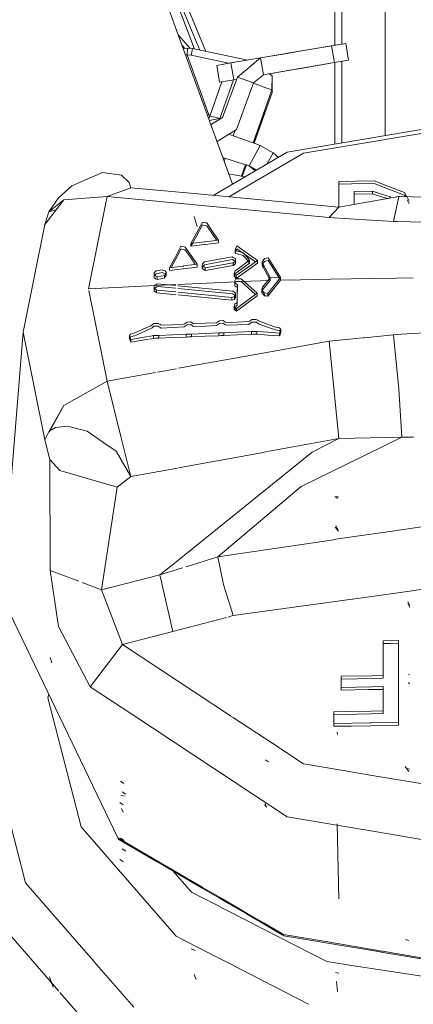
# Model space of a CAD drawing. Units: millimetres. Extents: x 787 to 7995, y -543 to 3643.
# Drawn here: x 2770 to 2797, y 1140 to 1209 of the extents above; entities that cross this region are included whole.
import ezdxf

# ---------------------------------------------------------------- set-up
doc = ezdxf.new("R2010")
doc.units = ezdxf.units.MM
doc.layers.add('1', color=7, linetype='Continuous', true_color=0xffffff)
doc.styles.add('blockfont', font='simplex.shx')
doc.dimstyles.get("Standard").update_dxf_attribs({"dimtxt": 0.18, "dimasz": 0.18, "dimexe": 0.18, "dimexo": 0.0625, "dimgap": 0.09, "dimtad": 0, "dimtih": 1, "dimtoh": 1, "dimdec": 4, "dimzin": 0, "dimdsep": 46, "dimtxsty": 'Standard', "dimcen": 0.09, "dimadec": 0, "dimazin": 0, "dimtfac": 1, "dimtdec": 4, "dimtofl": 0, "dimtmove": 0, "dimatfit": 3, "dimfxl": 1, "dimtolj": 1, "dimtzin": 0, "dimarcsym": 0})

# ---------------------------------------------------------------- blocks, each defined once
blk = doc.blocks.new('_U3')
at = {"layer": '1', "color": 18, "lineweight": 35}
for p, q in [((4820, 1315), (4820, 15.25743)), ((1800, 164), (1800, 15.25743)), ((1800, 17.25743), (3174.802083, 17.25743)), ((4820, 17.25743), (3445.197917, 17.25743))]:
    blk.add_line(p, q, dxfattribs=at)
at = {"layer": '1', "color": 18, "lineweight": 13}
for p, q in [((3206.666667, -57.74257), (3181.666667, -57.74257)), ((3181.666667, -57.74257), (3181.666667, -151.49257)), ((3438.333333, -57.74257), (3413.333333, -57.74257)), ((3438.333333, -151.49257), (3438.333333, -57.74257)), ((3181.666667, -151.49257), (3206.666667, -151.49257)), ((3413.333333, -151.49257), (3438.333333, -151.49257))]:
    blk.add_line(p, q, dxfattribs=at)
at = {"layer": '1', "color": 18, "lineweight": 70}
for points in [[(1800, 17.25743), (1849.999951, 30.654889), (1850.000049, 3.85997)], [(4820, 17.25743), (4770.000049, 3.85997), (4769.999951, 30.654889)]]:
    blk.add_solid(points, dxfattribs=at)
at = {"layer": '1', "color": 18, "linetype": 'Continuous', "lineweight": 13, "char_height": 50, "attachment_point": 7, "line_spacing_factor": 0.903614, "style": 'blockfont'}
for s, insert in [('\\W1.3049;118.9', (3178.952083, -21.638404)), ('\\W1.1591;3020', (3206.191667, -143.513404))]:
    blk.add_mtext(s, dxfattribs=dict(at, insert=insert))

msp = doc.modelspace()

# ---------------------------------------------------------------- linework, layer by layer
at = {"layer": '1', "color": 18, "linetype": 'Continuous', "lineweight": 13}
for p, q in [((2784.422023, 1197.475518), (2774.103463, 1225.825322)), ((2792.016804, 1224.211586), (2792.016804, 1207.205136)), ((2795.016825, 1200.832898), (2795.016825, 1224.211586)), ((2791.51684, 1220.138681), (2791.51684, 1207.119995)), ((2779.920399, 1213.076246), (2782.563215, 1206.696142)), ((2779.650986, 1212.806833), (2782.146197, 1206.783103)), ((2782.146197, 1206.783103), (2779.650986, 1212.806833)), ((2781.773154, 1206.860894), (2779.757798, 1212.139619)), ((2781.478129, 1206.907767), (2780.652926, 1207.830951)), ((2780.914634, 1207.11192), (2781.099878, 1206.904684)), ((2780.995603, 1206.889461), (2781.279385, 1206.930888)), ((2781.279385, 1206.930888), (2781.258166, 1206.459654)), ((2781.279385, 1206.930888), (2781.637013, 1206.889284)), ((2781.526387, 1206.42854), (2781.599581, 1206.758273)), ((2781.637013, 1206.889284), (2781.599581, 1206.758273)), ((2781.637013, 1206.889284), (2785.469356, 1206.09012)), ((2791.297495, 1207.082641), (2786.36843, 1206.243289)), ((2789.079249, 1206.704986), (2788.213551, 1206.557525)), ((2788.213551, 1206.557525), (2789.079249, 1206.704986)), ((2789.079249, 1206.704986), (2788.241481, 1206.562244)), ((2788.848637, 1206.665634), (2789.079249, 1206.704986)), ((2792.283118, 1207.250488), (2789.079249, 1206.704986)), ((2792.283118, 1207.250488), (2789.079249, 1206.704986)), ((2789.079258, 1206.704932), (2789.079249, 1206.704986)), ((2789.079258, 1206.704932), (2789.079249, 1206.704986)), ((2792.283118, 1207.250488), (2790.712691, 1206.983057)), ((2792.283118, 1207.250488), (2791.297495, 1207.082641)), ((2791.297495, 1207.082641), (2791.496575, 1205.912841)), ((2792.283118, 1207.250488), (2792.482436, 1206.080687)), ((2781.258166, 1206.459654), (2781.15201, 1206.459741)), ((2781.258166, 1206.459654), (2781.526387, 1206.42854)), ((2781.258166, 1206.459654), (2782.755435, 1202.276361)), ((2781.526387, 1206.42854), (2784.134209, 1205.884707)), ((2784.298241, 1205.890668), (2786.368357, 1206.243229)), ((2786.36843, 1206.243289), (2784.761965, 1204.911363)), ((2788.213551, 1206.557525), (2786.36843, 1206.243289)), ((2786.36843, 1206.243289), (2788.213551, 1206.557525)), ((2786.36843, 1206.243289), (2786.567509, 1205.073488)), ((2792.482436, 1206.080687), (2791.087819, 1205.843235)), ((2792.482436, 1206.080687), (2791.496575, 1205.912841)), ((2792.016804, 1206.0014), (2792.016804, 1200.326513)), ((2783.31238, 1205.722821), (2784.298241, 1205.890668)), ((2783.51146, 1204.55302), (2783.31238, 1205.722821)), ((2784.134209, 1205.884707), (2784.124925, 1205.86116)), ((2784.134209, 1205.884707), (2784.503416, 1205.925611)), ((2784.134209, 1205.884707), (2784.174051, 1205.869524)), ((2784.497321, 1204.720867), (2784.298241, 1205.890668)), ((2786.567404, 1205.073401), (2788.391411, 1205.384028)), ((2791.496575, 1205.912841), (2786.567509, 1205.073488)), ((2788.412869, 1205.387724), (2786.567509, 1205.073488)), ((2788.391411, 1205.384028), (2788.391404, 1205.384069)), ((2788.391411, 1205.384028), (2789.018691, 1205.49084)), ((2791.496575, 1205.912841), (2788.412869, 1205.387724)), ((2789.018691, 1205.49084), (2789.162045, 1205.515302)), ((2791.496575, 1205.912841), (2789.153723, 1205.513882)), ((2791.51684, 1205.916266), (2791.51684, 1200.242122)), ((2783.508131, 1201.969095), (2784.48081, 1204.718056)), ((2783.51146, 1204.55302), (2784.497321, 1204.720867)), ((2784.761965, 1204.911363), (2783.720315, 1202.100647)), ((2784.497321, 1204.720867), (2784.704439, 1204.756139)), ((2785.874665, 1204.499018), (2784.761965, 1204.911363)), ((2786.567509, 1205.073488), (2785.874665, 1204.499018)), ((2787.162364, 1204.986227), (2786.985194, 1205.14455)), ((2787.162364, 1204.986227), (2787.151635, 1204.017175)), ((2787.159741, 1203.846109), (2787.17047, 1204.815162)), ((2787.17047, 1204.815162), (2787.162364, 1204.986227)), ((2783.668201, 1204.579706), (2782.825053, 1202.198041)), ((2785.874665, 1204.499018), (2784.67828, 1201.270712)), ((2786.739171, 1204.170597), (2785.868017, 1204.481081)), ((2787.151635, 1204.017175), (2786.662038, 1202.633493)), ((2787.151635, 1204.017175), (2786.739171, 1204.170597)), ((2787.159741, 1203.846109), (2787.151635, 1204.017175)), ((2785.909536, 1200.313042), (2787.159741, 1203.846109)), ((2786.661342, 1202.631525), (2785.848582, 1200.334527)), ((2785.857095, 1200.331526), (2786.674082, 1202.639592)), ((2786.674082, 1202.639592), (2786.662038, 1202.633493)), ((2786.679804, 1202.518237), (2786.674082, 1202.639592)), ((2782.683197, 1202.252868), (2782.755435, 1202.276361)), ((2782.825053, 1202.198041), (2782.755435, 1202.276361)), ((2782.825053, 1202.198041), (2782.764897, 1202.028403)), ((2782.814441, 1201.89228), (2783.128798, 1201.954973)), ((2782.825053, 1202.198041), (2783.180296, 1202.117098)), ((2783.720315, 1202.100647), (2782.919347, 1201.604056)), ((2783.531579, 1202.035364), (2783.128798, 1201.954973)), ((2783.180296, 1202.117098), (2783.18578, 1202.115786)), ((2783.18578, 1202.115786), (2783.532133, 1202.03693)), ((2783.720315, 1202.100647), (2783.76222, 1202.21372)), ((2785.900902, 1200.316086), (2786.679804, 1202.518237)), ((2786.679804, 1202.518237), (2786.598842, 1202.454889)), ((2786.679804, 1202.518237), (2786.609043, 1202.48372)), ((2802.057803, 1202.021373), (2788.216174, 1199.68499)), ((2784.67828, 1201.270712), (2783.344544, 1200.435846)), ((2784.462738, 1200.822993), (2784.604906, 1201.224782)), ((2802.057803, 1201.756728), (2791.283667, 1199.93819)), ((2784.143043, 1200.935675), (2785.848582, 1200.334527)), ((2795.016825, 1200.898183), (2795.07999, 1200.84356)), ((2785.560668, 1198.738826), (2786.333144, 1200.163734)), ((2785.857095, 1200.331526), (2785.900902, 1200.316086)), ((2785.909536, 1200.313042), (2786.333144, 1200.163734)), ((2786.333144, 1200.163734), (2787.228644, 1199.654115)), ((2789.343178, 1199.610603), (2791.283667, 1199.93819)), ((2788.216174, 1199.68499), (2783.068714, 1196.687437)), ((2783.749905, 1199.322133), (2785.312277, 1198.818841)), ((2783.842076, 1199.068898), (2783.913081, 1199.269569)), ((2789.343178, 1199.610603), (2784.15015, 1196.586416)), ((2787.228644, 1199.654115), (2786.798436, 1198.859389)), ((2787.228644, 1199.654115), (2787.602384, 1199.327558)), ((2785.312277, 1198.818841), (2785.028436, 1198.016659)), ((2785.03708, 1198.014905), (2785.32069, 1198.81613)), ((2785.083631, 1198.00546), (2785.365285, 1198.801765)), ((2785.092353, 1198.003691), (2785.373789, 1198.799026)), ((2785.32069, 1198.81613), (2785.365285, 1198.801765)), ((2785.373789, 1198.799026), (2785.560668, 1198.738826)), ((2785.560668, 1198.738826), (2786.079459, 1198.440704)), ((2785.560668, 1198.738826), (2785.997305, 1198.392862)), ((2773.23395, 1197.353256), (2775.374949, 1198.271883)), ((2775.374949, 1198.271883), (2776.70151, 1198.098791)), ((2777.22007, 1197.58178), (2776.70151, 1198.098791)), ((2784.161007, 1198.19265), (2785.028436, 1198.016659)), ((2784.162323, 1198.189034), (2785.027753, 1198.014728)), ((2785.036401, 1198.012986), (2785.082975, 1198.003606)), ((2785.03708, 1198.014905), (2785.083631, 1198.00546)), ((2785.091701, 1198.001848), (2785.265676, 1197.966808)), ((2785.092353, 1198.003691), (2785.267863, 1197.968082)), ((2772.315085, 1196.524036), (2773.23395, 1197.353256)), ((2775.687754, 1196.617854), (2777.347386, 1197.221887)), ((2777.347386, 1197.221887), (2777.22007, 1197.58178)), ((2781.740138, 1196.811544), (2777.347386, 1197.221887)), ((2791.801989, 1197.65867), (2794.250548, 1197.705996)), ((2791.801989, 1195.87163), (2791.801989, 1197.65867)), ((2791.801989, 1197.466266), (2792.676747, 1197.483194)), ((2791.801989, 1197.466266), (2791.801989, 1195.87163)), ((2794.250548, 1197.513593), (2792.676747, 1197.483194)), ((2794.250548, 1197.705996), (2795.332015, 1197.291982)), ((2794.250548, 1197.513593), (2795.332015, 1197.099579)), ((2796.379864, 1196.890724), (2795.332015, 1197.291982)), ((2772.315085, 1196.524036), (2771.647751, 1195.550931)), ((2775.687754, 1196.617854), (2772.689879, 1196.380508)), ((2775.687754, 1196.617854), (2775.574542, 1196.054398)), ((2787.183538, 1195.521183), (2775.687754, 1196.617854)), ((2791.812479, 1195.87065), (2781.74014, 1196.811544)), ((2795.97193, 1196.604741), (2791.812479, 1195.87065)), ((2794.135392, 1196.983469), (2792.862952, 1196.960223)), ((2792.862952, 1196.960223), (2792.862952, 1196.056045)), ((2792.862952, 1196.960223), (2792.862952, 1196.767819)), ((2792.862952, 1196.767819), (2794.135392, 1196.791184)), ((2792.862952, 1196.767819), (2792.862952, 1196.056045)), ((2794.135392, 1196.983469), (2794.777691, 1196.775449)), ((2794.135392, 1196.983469), (2794.135392, 1196.791184)), ((2794.135392, 1196.791184), (2794.777691, 1196.583164)), ((2795.381367, 1196.580065), (2794.777691, 1196.775449)), ((2794.777691, 1196.583164), (2795.155964, 1196.460733)), ((2796.379864, 1196.698439), (2795.332015, 1197.099579)), ((2795.381367, 1196.580065), (2795.422242, 1196.507728)), ((2795.381367, 1196.580065), (2795.381367, 1196.500514)), ((2795.603096, 1194.879425), (2795.97193, 1196.604741)), ((2795.97193, 1196.604741), (2796.083852, 1196.601551)), ((2796.133192, 1196.600145), (2802.057803, 1196.431291)), ((2796.379864, 1196.890724), (2796.541404, 1196.588511)), ((2796.379864, 1196.698439), (2796.437033, 1196.591485)), ((2796.699107, 1196.293605), (2796.551526, 1196.569574)), ((2771.367133, 1194.656742), (2772.689879, 1196.380508)), ((2771.647751, 1195.550931), (2772.689879, 1196.380508)), ((2775.574451, 1196.053944), (2774.396956, 1190.193546)), ((2791.125357, 1195.145142), (2791.812479, 1195.87065)), ((2796.699107, 1196.10132), (2796.551526, 1196.37729)), ((2771.647751, 1195.550931), (2771.367133, 1194.656742)), ((2772.156368, 1195.685251), (2771.647751, 1195.550931)), ((2781.964362, 1194.527877), (2781.739771, 1195.218814)), ((2791.125357, 1195.145142), (2787.186417, 1195.520908)), ((2792.554438, 1195.060385), (2791.125357, 1195.145142)), ((2795.603096, 1194.879425), (2792.554438, 1195.060385)), ((2771.367133, 1194.656742), (2769.864857, 1187.179935)), ((2782.322943, 1194.820655), (2781.907618, 1194.054139)), ((2782.322943, 1194.628609), (2781.907856, 1193.861974)), ((2782.322943, 1194.820655), (2782.37921, 1194.81076)), ((2782.37921, 1194.618595), (2782.322943, 1194.628609)), ((2782.37921, 1194.81076), (2782.555163, 1194.779647)), ((2782.555163, 1194.587481), (2782.37921, 1194.618595)), ((2782.555163, 1194.779647), (2782.619059, 1194.768441)), ((2782.555163, 1194.587481), (2782.619059, 1194.576276)), ((2782.619059, 1194.768441), (2782.622159, 1194.767845)), ((2782.622159, 1194.57568), (2782.619059, 1194.576276)), ((2782.622159, 1194.767845), (2783.072293, 1194.111955)), ((2782.622159, 1194.57568), (2783.072293, 1193.919909)), ((2795.603096, 1194.879425), (2795.891098, 1194.871231)), ((2795.891134, 1194.87123), (2798.688836, 1194.791632)), ((2781.907618, 1194.054139), (2781.524241, 1193.346274)), ((2781.635952, 1193.359592), (2781.907856, 1193.861974)), ((2783.440888, 1193.574798), (2783.072293, 1194.111955)), ((2783.319071, 1193.560277), (2783.072293, 1193.919909)), ((2780.414164, 1192.372811), (2780.829251, 1193.145168)), ((2780.829251, 1193.145168), (2780.885518, 1193.135274)), ((2780.885518, 1193.135274), (2781.061709, 1193.104518)), ((2781.061709, 1193.104518), (2781.125367, 1193.093431)), ((2781.125367, 1193.093431), (2781.128466, 1193.092835)), ((2781.5786, 1192.434442), (2781.128466, 1193.092835)), ((2781.524241, 1193.346274), (2782.473147, 1193.459404)), ((2781.524479, 1193.153632), (2781.524241, 1193.346274)), ((2781.524479, 1193.153632), (2781.624222, 1193.337919)), ((2781.524479, 1193.153632), (2782.472908, 1193.267)), ((2782.472908, 1193.267), (2782.504618, 1193.270815)), ((2782.473147, 1193.459404), (2782.504857, 1193.463219)), ((2783.440888, 1193.382752), (2782.504618, 1193.270815)), ((2782.504857, 1193.463219), (2783.440888, 1193.574798)), ((2783.440888, 1193.382752), (2783.440888, 1193.574798)), ((2784.716904, 1193.16901), (2784.622014, 1192.94132)), ((2786.138594, 1192.16491), (2784.716904, 1193.16901)), ((2780.414164, 1192.372811), (2780.030549, 1191.659582)), ((2780.829251, 1192.953003), (2780.414164, 1192.180646)), ((2780.885518, 1192.943108), (2780.829251, 1192.953003)), ((2781.061709, 1192.912352), (2780.885518, 1192.943108)), ((2781.061709, 1192.912352), (2781.125367, 1192.901266)), ((2781.125367, 1192.901266), (2781.128466, 1192.90067)), ((2781.128466, 1192.90067), (2781.5786, 1192.242277)), ((2781.5786, 1192.434442), (2781.947196, 1191.89514)), ((2784.39194, 1192.412746), (2782.458127, 1192.06084)), ((2784.499228, 1192.353738), (2784.39194, 1192.412746)), ((2784.499228, 1192.353738), (2784.597933, 1192.299497)), ((2784.622014, 1192.94132), (2784.585297, 1192.853225)), ((2785.159886, 1192.700398), (2784.585297, 1192.853225)), ((2784.585297, 1192.661178), (2784.585297, 1192.853225)), ((2784.622014, 1192.749274), (2784.585297, 1192.661178)), ((2784.585297, 1192.661178), (2785.159886, 1192.508352)), ((2784.716904, 1192.977083), (2784.622014, 1192.749274)), ((2786.003853, 1192.068147), (2784.716904, 1192.977083)), ((2785.159886, 1192.700398), (2785.303652, 1192.525637)), ((2785.303652, 1192.33371), (2785.159886, 1192.508352)), ((2785.592139, 1192.175043), (2785.303652, 1192.525637)), ((2785.592139, 1191.983116), (2785.303652, 1192.33371)), ((2786.63975, 1192.289961), (2786.76492, 1192.317975)), ((2786.76492, 1192.317975), (2786.894858, 1192.347062)), ((2786.894858, 1192.347062), (2787.437737, 1191.473139)), ((2780.030549, 1191.659582), (2780.979455, 1191.776288)), ((2780.030787, 1191.46694), (2780.030549, 1191.659582)), ((2780.141604, 1191.673241), (2780.414164, 1192.180646)), ((2780.979455, 1191.776288), (2781.011403, 1191.780103)), ((2781.010926, 1191.587699), (2781.947196, 1191.703093)), ((2781.011403, 1191.780103), (2781.947196, 1191.89514)), ((2781.826087, 1191.880252), (2781.5786, 1192.242277)), ((2781.947196, 1191.703093), (2781.947196, 1191.89514)), ((2782.306254, 1191.790355), (2782.315552, 1191.924346)), ((2782.410204, 1191.71871), (2782.306254, 1191.790355)), ((2782.306254, 1191.598308), (2782.306254, 1191.790355)), ((2782.306254, 1191.598308), (2782.315552, 1191.729915)), ((2782.385409, 1191.991341), (2782.315552, 1191.924346)), ((2782.315552, 1191.729915), (2782.386601, 1191.798938)), ((2782.385409, 1191.991341), (2782.458127, 1192.06084)), ((2782.458127, 1191.868794), (2782.386601, 1191.798938)), ((2782.437623, 1191.699875), (2782.410204, 1191.71871)), ((2782.512963, 1191.64778), (2782.437623, 1191.699875)), ((2782.458127, 1191.868794), (2784.401715, 1192.222488)), ((2782.512963, 1191.64778), (2784.468472, 1192.003858)), ((2782.512963, 1191.455734), (2784.468472, 1191.811812)), ((2782.512963, 1191.455734), (2782.512963, 1191.64778)), ((2784.401715, 1192.222488), (2784.50042, 1192.16491)), ((2784.468472, 1192.003858), (2784.539521, 1192.072046)), ((2784.468472, 1191.811812), (2784.468472, 1192.003858)), ((2784.468472, 1191.811812), (2784.539521, 1191.88)), ((2784.597695, 1192.108047), (2784.50042, 1192.16491)), ((2784.539521, 1192.072046), (2784.610808, 1192.140472)), ((2784.610808, 1191.948426), (2784.539521, 1191.88)), ((2784.611046, 1192.100299), (2784.597695, 1192.108047)), ((2784.597933, 1192.299497), (2784.611046, 1192.292226)), ((2784.610808, 1192.140472), (2784.611046, 1192.292226)), ((2784.610808, 1191.948426), (2784.610808, 1192.140472)), ((2784.610808, 1191.948426), (2784.611046, 1192.100299)), ((2784.611046, 1192.100299), (2784.611046, 1192.292226)), ((2784.670174, 1191.110385), (2786.138594, 1192.16491)), ((2784.670174, 1190.918815), (2786.138594, 1191.972983)), ((2784.735739, 1191.529405), (2785.592139, 1192.175043)), ((2784.735739, 1191.337478), (2785.592139, 1191.983116)), ((2785.592139, 1191.983116), (2785.592139, 1192.175043)), ((2786.138594, 1191.972983), (2786.138594, 1192.16491)), ((2786.478817, 1192.043793), (2786.63975, 1192.289961)), ((2786.50552, 1191.960824), (2786.478817, 1192.043793)), ((2786.480248, 1191.854012), (2786.478817, 1192.043793)), ((2786.480248, 1191.854012), (2786.63975, 1192.098034)), ((2786.507905, 1191.769493), (2786.480248, 1191.854012)), ((2786.50552, 1191.960824), (2786.531985, 1191.878927)), ((2786.507905, 1191.769493), (2786.535323, 1191.685331)), ((2786.531985, 1191.878927), (2786.974251, 1191.078079)), ((2786.532223, 1191.861642), (2786.531985, 1191.878927)), ((2786.534131, 1191.733969), (2786.532223, 1191.861642)), ((2786.535323, 1191.685331), (2786.534131, 1191.733969)), ((2786.535323, 1191.685331), (2786.97449, 1190.886391)), ((2786.76492, 1192.126048), (2786.63975, 1192.098034)), ((2786.894858, 1192.155135), (2786.76492, 1192.126048)), ((2787.437737, 1191.281212), (2786.894858, 1192.155135)), ((2779.034197, 1191.360605), (2778.963864, 1191.293729)), ((2778.963864, 1191.293729), (2778.963864, 1191.144479)), ((2779.068768, 1191.082967), (2778.963864, 1191.144479)), ((2778.963864, 1190.952194), (2778.963864, 1191.144479)), ((2778.964102, 1191.100252), (2778.963864, 1190.952194)), ((2778.963864, 1190.952194), (2779.068768, 1190.890682)), ((2778.964102, 1191.100252), (2779.034674, 1191.16832)), ((2779.108584, 1191.431654), (2779.034197, 1191.360605)), ((2779.108584, 1191.239369), (2779.034674, 1191.16832)), ((2779.08951, 1191.070807), (2779.068768, 1191.082967)), ((2779.175341, 1191.020501), (2779.08951, 1191.070807)), ((2779.523671, 1191.510928), (2779.108584, 1191.431654)), ((2779.108584, 1191.239369), (2779.527485, 1191.319478)), ((2779.175341, 1191.020501), (2779.672205, 1191.115511)), ((2779.175341, 1190.828336), (2779.175341, 1191.020501)), ((2779.624999, 1191.473377), (2779.523671, 1191.510928)), ((2779.527485, 1191.319478), (2779.625237, 1191.282165)), ((2779.728234, 1191.435111), (2779.624999, 1191.473377)), ((2779.625237, 1191.282165), (2779.728234, 1191.242945)), ((2779.672205, 1191.115511), (2779.73491, 1191.217912)), ((2779.672205, 1190.923226), (2779.672205, 1191.115511)), ((2779.73491, 1191.025627), (2779.672205, 1190.923226)), ((2779.728234, 1191.435111), (2779.797375, 1191.319716)), ((2779.797375, 1191.127432), (2779.728234, 1191.242945)), ((2779.749691, 1191.241873), (2779.73491, 1191.217912)), ((2779.749691, 1191.049707), (2779.73491, 1191.025627)), ((2779.797375, 1191.319716), (2779.749691, 1191.241873)), ((2779.797375, 1191.127432), (2779.749691, 1191.049707)), ((2779.797375, 1191.127432), (2779.797375, 1191.319716)), ((2780.030787, 1191.46694), (2780.979216, 1191.583765)), ((2780.979216, 1191.583765), (2781.010926, 1191.587699)), ((2782.410204, 1191.526664), (2782.306254, 1191.598308)), ((2782.410204, 1191.526664), (2782.437623, 1191.507829)), ((2782.512963, 1191.455734), (2782.437623, 1191.507829)), ((2784.534037, 1191.244614), (2784.552395, 1191.334737)), ((2784.534037, 1191.244614), (2784.57123, 1191.207898)), ((2784.534037, 1191.052687), (2784.534037, 1191.244614)), ((2784.534037, 1191.052687), (2784.552634, 1191.14269)), ((2784.534037, 1191.052687), (2784.571469, 1191.015971)), ((2784.552395, 1191.334737), (2784.570277, 1191.423667)), ((2784.570754, 1191.231621), (2784.552634, 1191.14269)), ((2784.690678, 1191.500557), (2784.570277, 1191.423667)), ((2784.570754, 1191.231621), (2784.690917, 1191.30863)), ((2784.57123, 1191.207898), (2784.670174, 1191.110385)), ((2784.670174, 1190.918815), (2784.571469, 1191.015971)), ((2784.670174, 1190.918815), (2784.670174, 1191.110385)), ((2784.735739, 1191.529405), (2784.690678, 1191.500557)), ((2784.735739, 1191.337478), (2784.690917, 1191.30863)), ((2787.038624, 1190.961492), (2786.504328, 1190.307868)), ((2787.740767, 1190.982235), (2786.869586, 1189.862025)), ((2786.974251, 1191.078079), (2787.038624, 1190.961492)), ((2787.741721, 1190.983546), (2787.038624, 1190.961492)), ((2787.038624, 1190.769565), (2787.038624, 1190.961492)), ((2787.437737, 1191.473139), (2787.741721, 1190.983546)), ((2787.437737, 1191.281212), (2787.675487, 1190.898294)), ((2787.741721, 1190.983546), (2787.740767, 1190.982235)), ((2787.741721, 1190.791619), (2787.741721, 1190.983546)), ((2795.822569, 1190.942045), (2796.970161, 1190.963407)), ((2796.970563, 1190.963415), (2796.981759, 1190.963623)), ((2780.461476, 1190.485404), (2774.396956, 1190.193546)), ((2778.970063, 1190.399063), (2778.969824, 1190.24719)), ((2779.073298, 1190.469039), (2778.970063, 1190.399063)), ((2778.970063, 1190.206898), (2779.073536, 1190.276158)), ((2779.08951, 1190.878642), (2779.068768, 1190.890682)), ((2779.073298, 1190.469039), (2779.185355, 1190.544975)), ((2779.1875, 1190.352452), (2779.073536, 1190.276158)), ((2779.08951, 1190.878642), (2779.175341, 1190.828336)), ((2779.175341, 1190.828336), (2779.672205, 1190.923226)), ((2780.462098, 1190.420488), (2779.185355, 1190.544975)), ((2779.1875, 1190.352452), (2780.463941, 1190.22806)), ((2784.654438, 1190.687192), (2780.605962, 1190.492357)), ((2784.437716, 1190.032852), (2780.609379, 1190.406128)), ((2784.623921, 1190.836561), (2784.566462, 1190.756095)), ((2784.566462, 1190.756095), (2784.584582, 1190.58348)), ((2784.566462, 1190.564168), (2784.566462, 1190.756095)), ((2784.623921, 1190.644515), (2784.566462, 1190.564168)), ((2784.566462, 1190.564168), (2784.584582, 1190.391553)), ((2784.584582, 1190.58348), (2784.670651, 1190.528524)), ((2784.584582, 1190.58348), (2784.584582, 1190.391553)), ((2784.670651, 1190.336597), (2784.584582, 1190.391553)), ((2784.623921, 1190.836561), (2784.654438, 1190.879119)), ((2784.654438, 1190.687192), (2784.623921, 1190.644515)), ((2784.654438, 1190.879119), (2784.715474, 1190.894258)), ((2784.654438, 1190.879119), (2785.011828, 1190.892232)), ((2784.715474, 1190.702212), (2784.654438, 1190.687192)), ((2784.751952, 1190.476668), (2784.670651, 1190.528524)), ((2784.751952, 1190.284622), (2784.670651, 1190.336597)), ((2784.715474, 1190.894258), (2785.011828, 1190.892232)), ((2785.011828, 1190.700305), (2784.715474, 1190.702212)), ((2784.751952, 1190.476668), (2784.744799, 1189.859045)), ((2784.744799, 1189.667118), (2784.751952, 1190.284622)), ((2784.751952, 1190.476668), (2784.751952, 1190.284622)), ((2785.011828, 1190.892232), (2786.137402, 1189.894092)), ((2785.011828, 1190.700305), (2787.038624, 1190.769565)), ((2785.011828, 1190.700305), (2786.019173, 1189.807009)), ((2786.504328, 1190.307868), (2786.481202, 1190.221441)), ((2787.038624, 1190.769565), (2786.506951, 1190.117371)), ((2787.740767, 1190.790427), (2786.873877, 1189.672363)), ((2787.038624, 1190.769565), (2786.97449, 1190.886391)), ((2787.740767, 1190.793155), (2787.741721, 1190.791619)), ((2787.741721, 1190.791619), (2787.740767, 1190.790427)), ((2787.741721, 1190.791619), (2789.131868, 1190.817497)), ((2789.134612, 1190.817548), (2791.215241, 1190.856279)), ((2791.22597, 1190.856479), (2794.091161, 1190.909815)), ((2794.098685, 1190.909955), (2795.822412, 1190.942042)), ((2774.422864, 1190.064603), (2775.687754, 1183.769238)), ((2778.969824, 1190.24719), (2778.995574, 1190.224541)), ((2778.969824, 1190.054906), (2778.969824, 1190.24719)), ((2778.970063, 1190.206898), (2778.969824, 1190.054906)), ((2778.995574, 1190.032375), (2778.969824, 1190.054906)), ((2778.995574, 1190.224541), (2779.08355, 1190.146935)), ((2778.995574, 1190.032375), (2779.08355, 1189.95477)), ((2779.08355, 1190.146935), (2779.129326, 1190.106523)), ((2779.08355, 1189.95477), (2779.129326, 1189.914358)), ((2780.466354, 1189.976062), (2779.129326, 1190.106523)), ((2779.129326, 1189.914358), (2779.129326, 1190.106523)), ((2780.468195, 1189.783745), (2779.129326, 1189.914358)), ((2780.617027, 1190.213141), (2784.437716, 1189.840806)), ((2784.371674, 1189.594996), (2780.626233, 1189.960461)), ((2784.37525, 1189.402592), (2780.630576, 1189.767904)), ((2784.371674, 1189.594996), (2784.472525, 1189.624203)), ((2784.37525, 1189.402592), (2784.371674, 1189.594996)), ((2784.524024, 1189.958704), (2784.437716, 1190.032852)), ((2784.524024, 1189.766777), (2784.437716, 1189.840806)), ((2784.473002, 1189.624322), (2784.472525, 1189.624203)), ((2784.551919, 1189.64721), (2784.473002, 1189.624322)), ((2784.613431, 1189.882052), (2784.524024, 1189.958704)), ((2784.613431, 1189.690006), (2784.524024, 1189.766777)), ((2784.551919, 1189.64721), (2784.583867, 1189.710033)), ((2784.552157, 1189.455283), (2784.551919, 1189.64721)), ((2784.583867, 1189.710033), (2784.613192, 1189.768446)), ((2784.613192, 1189.5764), (2784.583867, 1189.517987)), ((2784.613192, 1189.768446), (2784.613431, 1189.882052)), ((2784.613192, 1189.5764), (2784.613192, 1189.768446)), ((2784.613192, 1189.5764), (2784.613431, 1189.690006)), ((2784.613225, 1189.592182), (2784.613192, 1189.592166)), ((2784.613431, 1189.690006), (2784.613431, 1189.882052)), ((2784.678042, 1188.819182), (2786.137402, 1189.894092)), ((2784.678042, 1188.627136), (2786.137402, 1189.702165)), ((2784.737885, 1189.241302), (2784.744799, 1189.858926)), ((2784.737885, 1189.049375), (2784.744799, 1189.666999)), ((2784.744799, 1189.859045), (2784.744799, 1189.858926)), ((2784.744799, 1189.666999), (2784.744799, 1189.667118)), ((2786.137402, 1189.702165), (2786.137402, 1189.894092)), ((2786.480486, 1190.218938), (2786.455452, 1190.124762)), ((2786.455452, 1190.124762), (2786.623299, 1189.909351)), ((2786.455452, 1190.124762), (2786.455452, 1189.932835)), ((2786.455452, 1189.932835), (2786.481678, 1190.026534)), ((2786.627829, 1189.711583), (2786.455452, 1189.932835)), ((2786.480486, 1190.218938), (2786.481202, 1190.221441)), ((2786.482394, 1190.029037), (2786.481678, 1190.026534)), ((2786.506951, 1190.117371), (2786.482394, 1190.029037)), ((2786.623299, 1189.909351), (2786.751807, 1189.884675)), ((2786.623299, 1189.909351), (2786.627829, 1189.711583)), ((2786.627829, 1189.711583), (2786.749423, 1189.692271)), ((2786.873877, 1189.672363), (2786.749423, 1189.692271)), ((2786.869586, 1189.862025), (2786.751807, 1189.884675)), ((2786.869586, 1189.862025), (2786.873877, 1189.672363)), ((2784.37525, 1189.402592), (2784.472525, 1189.43156)), ((2784.473002, 1189.43168), (2784.472525, 1189.43156)), ((2784.473002, 1189.43168), (2784.552157, 1189.455283)), ((2784.534514, 1188.956392), (2784.568846, 1189.130438)), ((2784.534514, 1188.956392), (2784.534514, 1188.764465)), ((2784.604609, 1188.889396), (2784.534514, 1188.956392)), ((2784.534514, 1188.764465), (2784.568846, 1188.938511)), ((2784.552157, 1189.455283), (2784.583867, 1189.517987)), ((2784.568846, 1189.130438), (2784.655631, 1189.187301)), ((2784.568846, 1188.938511), (2784.655631, 1188.995254)), ((2784.655631, 1189.187301), (2784.737885, 1189.241302)), ((2784.655631, 1188.995254), (2784.737885, 1189.049375)), ((2784.604609, 1188.69735), (2784.534514, 1188.764465)), ((2784.604609, 1188.889396), (2784.604609, 1188.69735)), ((2784.604609, 1188.889396), (2784.604609, 1188.69735)), ((2784.678042, 1188.819182), (2784.604609, 1188.889396)), ((2784.678042, 1188.627136), (2784.604609, 1188.69735)), ((2784.678042, 1188.819182), (2784.678042, 1188.627136)), ((2778.742611, 1187.624348), (2778.185189, 1187.380684)), ((2778.742611, 1187.624348), (2778.818667, 1187.682164)), ((2778.943121, 1187.776459), (2778.818667, 1187.682164)), ((2778.943121, 1187.584174), (2778.818667, 1187.489879)), ((2779.251873, 1187.79136), (2778.943121, 1187.776459)), ((2779.251873, 1187.599075), (2778.943121, 1187.584174)), ((2779.251873, 1187.79136), (2779.385149, 1187.704575)), ((2779.251873, 1187.599075), (2779.385149, 1187.512291)), ((2779.385149, 1187.704575), (2779.454768, 1187.659157)), ((2779.454768, 1187.659157), (2780.250847, 1187.695754)), ((2781.050026, 1187.73247), (2780.250847, 1187.695754)), ((2780.250847, 1187.503469), (2781.050026, 1187.540305)), ((2781.050026, 1187.73247), (2781.125844, 1187.789452)), ((2781.125844, 1187.597287), (2781.050026, 1187.540305)), ((2781.250298, 1187.883151), (2781.125844, 1187.789452)), ((2781.250298, 1187.690986), (2781.125844, 1187.597287)), ((2781.504214, 1187.894118), (2781.250298, 1187.883151)), ((2781.507075, 1187.702191), (2781.250298, 1187.690986)), ((2781.504214, 1187.894118), (2781.631052, 1187.811387)), ((2781.507075, 1187.702191), (2781.631291, 1187.619937)), ((2781.631052, 1187.811387), (2781.708539, 1187.760961)), ((2781.631291, 1187.619937), (2781.708539, 1187.568796)), ((2781.708539, 1187.760961), (2782.504618, 1187.793625)), ((2782.504618, 1187.601579), (2781.708539, 1187.568796)), ((2782.504618, 1187.793625), (2783.303559, 1187.826526)), ((2782.504618, 1187.601579), (2783.303559, 1187.63448)), ((2783.303559, 1187.826526), (2783.378899, 1187.883032)), ((2783.303559, 1187.63448), (2783.378899, 1187.690986)), ((2783.503354, 1187.976253), (2783.378899, 1187.883032)), ((2783.503354, 1187.784207), (2783.378899, 1187.690986)), ((2783.757508, 1187.986148), (2783.503354, 1187.976253)), ((2783.503354, 1187.784207), (2783.760607, 1187.794221)), ((2783.884108, 1187.903178), (2783.757508, 1187.986148)), ((2783.884346, 1187.711728), (2783.760607, 1187.794221)), ((2783.884108, 1187.903178), (2783.962309, 1187.852037)), ((2783.884346, 1187.711728), (2783.962309, 1187.659991)), ((2783.962309, 1187.852037), (2784.758151, 1187.880767)), ((2784.758151, 1187.688721), (2783.962309, 1187.659991)), ((2784.758151, 1187.880767), (2785.55733, 1187.909496)), ((2784.758151, 1187.688721), (2785.55733, 1187.71745)), ((2785.55733, 1187.909496), (2785.636246, 1187.96767)), ((2785.55733, 1187.71745), (2785.636246, 1187.775624)), ((2785.760224, 1188.058746), (2785.636246, 1187.96767)), ((2785.760224, 1187.866819), (2785.636246, 1187.775624)), ((2786.046803, 1188.068402), (2785.760224, 1188.058746)), ((2786.046803, 1187.876475), (2785.760224, 1187.866819)), ((2786.046803, 1188.068402), (2786.154568, 1188.003075)), ((2786.154568, 1187.811029), (2786.046803, 1187.876475)), ((2786.154568, 1188.003075), (2786.21918, 1187.963736)), ((2786.21918, 1187.771809), (2786.154568, 1187.811029)), ((2786.264479, 1187.936318), (2786.21918, 1187.963736)), ((2786.21918, 1187.771809), (2786.264479, 1187.744272)), ((2786.264479, 1187.936318), (2786.834538, 1187.72806)), ((2786.834538, 1187.536133), (2786.264479, 1187.744272)), ((2786.834538, 1187.72806), (2787.396252, 1187.5229)), ((2786.834538, 1187.536133), (2787.396252, 1187.330973)), ((2787.396252, 1187.5229), (2787.515223, 1187.504185)), ((2769.042932, 1177.159644), (2769.864857, 1187.179935)), ((2769.864857, 1187.179935), (2771.367133, 1179.703009)), ((2777.323782, 1187.044156), (2777.241051, 1186.943424)), ((2777.276099, 1186.84603), (2777.241051, 1186.943424)), ((2777.241051, 1186.75102), (2777.241051, 1186.943424)), ((2777.323782, 1186.851871), (2777.241051, 1186.75102)), ((2777.276099, 1186.84603), (2777.314246, 1186.739815)), ((2777.481139, 1187.089932), (2777.323782, 1187.044156)), ((2777.323782, 1186.851871), (2777.4809, 1186.894071)), ((2778.53677, 1186.873979), (2777.339041, 1186.67115)), ((2777.4809, 1186.894071), (2777.609646, 1186.928642)), ((2777.598441, 1187.124026), (2777.481139, 1187.089932)), ((2777.598441, 1187.124026), (2778.167307, 1187.372935)), ((2777.609646, 1186.928642), (2778.167546, 1187.176597)), ((2778.167307, 1187.372935), (2778.185189, 1187.380684)), ((2778.185427, 1187.184465), (2778.167546, 1187.176597)), ((2778.185427, 1187.184465), (2778.742611, 1187.432063)), ((2778.91165, 1186.937464), (2778.607195, 1186.885906)), ((2778.742611, 1187.432063), (2778.818667, 1187.489879)), ((2778.91165, 1186.937464), (2779.089272, 1186.944378)), ((2778.91165, 1186.745298), (2778.91165, 1186.937464)), ((2779.089272, 1186.944378), (2779.102862, 1186.944855)), ((2779.102862, 1186.944855), (2779.292166, 1186.952126)), ((2780.246556, 1186.990273), (2779.292166, 1186.952126)), ((2779.292166, 1186.759961), (2779.292166, 1186.952126)), ((2779.385149, 1187.512291), (2779.454768, 1187.466872)), ((2779.454768, 1187.466872), (2780.250847, 1187.503469)), ((2780.246556, 1186.990273), (2781.197608, 1187.028182)), ((2781.197608, 1187.028182), (2781.360447, 1187.034977)), ((2781.197608, 1186.836016), (2781.197608, 1187.028182)), ((2781.197608, 1186.836016), (2781.360447, 1186.842811)), ((2781.360447, 1187.034977), (2781.379998, 1187.035811)), ((2781.379998, 1186.843646), (2781.360447, 1186.842811)), ((2781.379998, 1187.035811), (2781.560242, 1187.043321)), ((2781.560242, 1186.851156), (2781.379998, 1186.843646)), ((2781.560242, 1187.043321), (2782.501996, 1187.082064)), ((2781.560242, 1186.851156), (2781.560242, 1187.043321)), ((2781.560242, 1186.851156), (2782.501757, 1186.890495)), ((2782.504857, 1186.890614), (2782.501757, 1186.890495)), ((2782.501996, 1187.082064), (2782.505095, 1187.082184)), ((2782.504857, 1186.890614), (2783.452094, 1186.930192)), ((2782.505095, 1187.082184), (2783.450425, 1187.121046)), ((2783.450425, 1187.121046), (2783.635199, 1187.128079)), ((2783.452094, 1186.930192), (2783.450425, 1187.121046)), ((2783.634484, 1186.935199), (2783.452094, 1186.930192)), ((2783.634484, 1186.935199), (2783.818305, 1186.940325)), ((2783.635199, 1187.128079), (2783.814251, 1187.134874)), ((2783.814251, 1187.134874), (2784.761727, 1187.175763)), ((2783.818305, 1186.940325), (2783.814251, 1187.134874)), ((2783.818305, 1186.940325), (2784.76125, 1186.982405)), ((2785.723031, 1187.025202), (2784.76125, 1186.982405)), ((2784.761727, 1187.175763), (2785.723031, 1187.217248)), ((2785.723031, 1187.217248), (2785.901368, 1187.224162)), ((2785.723031, 1187.025202), (2785.723031, 1187.217248)), ((2785.900652, 1187.031043), (2785.723031, 1187.025202)), ((2785.900652, 1187.031043), (2785.909235, 1187.031281)), ((2785.901368, 1187.224162), (2785.909951, 1187.22452)), ((2786.099017, 1187.03748), (2785.909235, 1187.031281)), ((2786.09544, 1187.231791), (2785.909951, 1187.22452)), ((2786.09544, 1187.231791), (2786.887944, 1187.16861)), ((2786.099017, 1187.03748), (2786.09544, 1187.231791)), ((2786.887467, 1186.97573), (2786.099017, 1187.03748)), ((2786.887467, 1186.97573), (2787.689269, 1186.912906)), ((2786.887944, 1187.16861), (2787.689269, 1187.104833)), ((2787.396252, 1187.330973), (2787.515223, 1187.312138)), ((2787.67997, 1187.478435), (2787.515223, 1187.504185)), ((2787.515223, 1187.312138), (2787.680209, 1187.286151)), ((2787.776768, 1187.367928), (2787.67997, 1187.478435)), ((2787.680209, 1187.286151), (2787.776768, 1187.176001)), ((2787.695467, 1187.123072), (2787.689269, 1187.104833)), ((2787.689269, 1186.912906), (2787.689269, 1187.104833)), ((2787.689269, 1186.912906), (2787.695467, 1186.931145)), ((2787.695467, 1187.123072), (2787.701666, 1187.142146)), ((2787.701666, 1186.950219), (2787.695467, 1186.931145)), ((2787.753165, 1187.296284), (2787.701666, 1187.142146)), ((2787.701666, 1186.950219), (2787.753165, 1187.104357)), ((2787.753165, 1187.296284), (2787.776768, 1187.367928)), ((2787.776768, 1187.176001), (2787.753165, 1187.104357)), ((2787.776768, 1187.176001), (2787.776768, 1187.367928)), ((2793.562571, 1186.794289), (2795.370878, 1186.972829)), ((2795.373789, 1186.973117), (2795.603096, 1186.995757)), ((2795.603096, 1186.995757), (2795.753591, 1187.005061)), ((2795.630162, 1186.720796), (2795.603096, 1186.995757)), ((2795.753867, 1187.005078), (2796.97414, 1187.080516)), ((2796.975105, 1187.080576), (2796.978827, 1187.080806)), ((2796.981034, 1187.080942), (2798.894703, 1187.199247)), ((2777.241051, 1186.75102), (2777.276099, 1186.653745)), ((2777.276099, 1186.653745), (2777.314484, 1186.54753)), ((2777.314246, 1186.739815), (2777.339041, 1186.67115)), ((2777.339041, 1186.478865), (2777.314484, 1186.54753)), ((2777.339041, 1186.478865), (2778.575361, 1186.688324)), ((2777.339041, 1186.478865), (2777.339041, 1186.67115)), ((2778.651459, 1186.701216), (2778.91165, 1186.745298)), ((2779.089272, 1186.752093), (2778.91165, 1186.745298)), ((2779.089272, 1186.752093), (2779.102862, 1186.75257)), ((2779.292166, 1186.759961), (2779.102862, 1186.75257)), ((2779.292166, 1186.759961), (2780.246556, 1186.798108)), ((2781.197608, 1186.836016), (2780.246556, 1186.798108)), ((2786.266735, 1185.677376), (2791.125357, 1186.553729)), ((2791.125357, 1186.553729), (2792.302101, 1186.669852)), ((2791.812479, 1179.779184), (2791.125357, 1186.553729)), ((2792.302102, 1186.669852), (2792.554438, 1186.694753)), ((2792.554438, 1186.694753), (2793.424428, 1186.78065)), ((2793.466637, 1186.784818), (2793.562571, 1186.794289)), ((2795.924486, 1183.730688), (2795.630595, 1186.71639)), ((2780.649483, 1184.664189), (2786.26199, 1185.67652)), ((2786.262004, 1185.676523), (2786.266487, 1185.677331)), ((2775.687754, 1183.769238), (2779.055853, 1184.376745)), ((2779.20224, 1184.403148), (2780.517445, 1184.640373)), ((2772.689879, 1182.07134), (2775.687754, 1183.769238)), ((2775.687754, 1183.769238), (2776.649105, 1179.928048)), ((2795.972168, 1183.246267), (2795.924486, 1183.730688)), ((2795.972168, 1183.246267), (2796.181023, 1179.877651)), ((2772.689879, 1182.07134), (2771.657526, 1180.289877)), ((2772.689879, 1182.07134), (2771.659301, 1180.226127)), ((2771.367133, 1179.703009), (2771.657526, 1180.289877)), ((2772.096217, 1180.555713), (2771.657526, 1180.289877)), ((2772.939265, 1180.644882), (2772.096217, 1180.555713)), ((2772.939265, 1180.644882), (2774.300873, 1180.290115)), ((2774.300873, 1180.290115), (2775.455526, 1179.493624)), ((2771.367133, 1179.703009), (2771.712363, 1178.32042)), ((2775.455556, 1179.493603), (2776.32004, 1178.897274)), ((2776.649113, 1179.928015), (2777.347386, 1177.137983)), ((2786.715106, 1178.848448), (2791.812479, 1179.779184)), ((2791.812479, 1179.779184), (2789.949477, 1178.847564)), ((2791.812479, 1179.779184), (2796.181023, 1179.877651)), ((2796.181023, 1179.877651), (2792.448232, 1178.056475)), ((2796.181023, 1179.877651), (2796.986458, 1179.877651)), ((2776.32004, 1178.897274), (2777.347386, 1177.137983)), ((2780.460586, 1171.186699), (2789.949477, 1178.847564)), ((2783.358392, 1178.235541), (2786.551135, 1178.818508)), ((2786.552449, 1178.818748), (2786.711508, 1178.847791)), ((2771.712363, 1178.32042), (2771.740496, 1170.609606)), ((2772.414029, 1177.551163), (2771.712363, 1178.32042)), ((2780.649483, 1177.740918), (2783.353022, 1178.23456)), ((2792.448232, 1178.056475), (2789.174616, 1176.459325)), ((2772.414029, 1177.551163), (2776.39395, 1176.412356)), ((2777.347386, 1177.137983), (2780.583626, 1177.728893)), ((2777.347386, 1177.137983), (2776.39395, 1176.412356)), ((2776.39395, 1176.412356), (2775.309384, 1169.261706)), ((2789.174616, 1176.459325), (2783.396304, 1171.565783)), ((2791.775048, 1175.735963), (2791.531622, 1175.73787)), ((2791.728079, 1175.616157), (2791.531622, 1175.73787)), ((2795.51564, 1173.353371), (2800.849497, 1174.140108)), ((2791.783154, 1173.353803), (2791.55165, 1173.633707)), ((2791.750968, 1173.421753), (2791.59528, 1173.749578)), ((2791.606875, 1172.776832), (2795.514947, 1173.353268)), ((2783.396304, 1171.565783), (2791.596826, 1172.77535)), ((2779.366314, 1170.303238), (2780.44826, 1171.176747)), ((2781.192799, 1170.875453), (2783.396304, 1171.565783)), ((2783.396304, 1171.565783), (2783.777773, 1169.62601)), ((2771.740496, 1170.609606), (2773.727619, 1169.859108)), ((2771.740496, 1170.609606), (2772.321284, 1166.706455)), ((2779.366314, 1170.303238), (2780.945662, 1170.798028)), ((2773.962759, 1169.7703), (2775.309384, 1169.261706)), ((2775.309384, 1169.261706), (2779.366314, 1170.303238)), ((2779.366314, 1170.303238), (2780.25943, 1166.371477)), ((2775.309384, 1169.261706), (2776.754439, 1165.472997)), ((2784.467995, 1167.472732), (2783.777773, 1169.62601)), ((2792.743596, 1168.625818), (2795.735657, 1169.042719)), ((2795.735657, 1169.042719), (2796.891058, 1169.203696)), ((2796.891588, 1169.20377), (2796.89271, 1169.203926)), ((2796.89294, 1169.203958), (2797.757675, 1169.324438)), ((2768.36139, 1168.850792), (2776.434958, 1152.015221)), ((2784.467995, 1167.472732), (2792.739941, 1168.625309)), ((2796.729863, 1168.171299), (2796.591103, 1168.445957)), ((2796.729863, 1168.043626), (2796.591103, 1168.318165)), ((2780.25943, 1166.371477), (2783.995872, 1167.349192)), ((2784.101088, 1167.376724), (2784.184344, 1167.398509)), ((2784.205288, 1167.40399), (2784.467995, 1167.472732)), ((2772.321284, 1166.706455), (2774.511397, 1162.521255)), ((2776.754439, 1165.472997), (2780.25943, 1166.371477)), ((2794.880927, 1165.729535), (2795.941889, 1165.744555)), ((2794.880927, 1165.729535), (2794.880927, 1164.629807)), ((2795.941889, 1165.744555), (2795.941889, 1165.584367)), ((2774.511397, 1162.521255), (2776.754439, 1165.472997)), ((2776.754439, 1165.472997), (2784.347505, 1160.468427)), ((2794.880927, 1165.537489), (2795.360863, 1165.544284)), ((2794.880927, 1165.537489), (2794.880927, 1164.438737)), ((2795.941889, 1165.552628), (2795.360863, 1165.544284)), ((2795.941889, 1165.579526), (2795.941889, 1164.414142)), ((2795.941889, 1165.552628), (2795.941889, 1164.414142)), ((2771.84087, 1164.201987), (2771.728814, 1164.5558)), ((2794.880927, 1164.624289), (2794.880927, 1163.311255)), ((2794.880927, 1164.438737), (2794.880927, 1163.11909)), ((2795.941889, 1164.405581), (2795.941889, 1163.269662)), ((2795.941889, 1164.405581), (2795.941889, 1163.269662)), ((2794.097614, 1163.296845), (2791.971505, 1163.25773)), ((2791.971505, 1163.25773), (2791.971505, 1162.487758)), ((2791.971505, 1163.065446), (2794.207394, 1163.106692)), ((2791.971505, 1163.065446), (2791.971505, 1162.487758)), ((2794.880927, 1163.311255), (2794.098431, 1163.29686)), ((2794.207394, 1163.106692), (2794.880927, 1163.11909)), ((2795.941889, 1163.269588), (2795.941889, 1163.269354)), ((2795.941889, 1163.269588), (2795.941889, 1163.269354)), ((2795.941889, 1163.269099), (2795.941889, 1160.049928)), ((2795.941889, 1163.269099), (2795.941889, 1160.049928)), ((2796.725333, 1163.356793), (2796.646178, 1163.369549)), ((2774.511397, 1162.521255), (2777.474463, 1160.568369)), ((2794.084252, 1162.526713), (2791.971505, 1162.487758)), ((2791.971505, 1162.295592), (2791.971505, 1162.487758)), ((2793.842137, 1162.330044), (2791.971505, 1162.295592)), ((2794.080917, 1162.334455), (2793.842137, 1162.330044)), ((2794.880927, 1162.349236), (2794.081628, 1162.334468)), ((2794.880927, 1162.541402), (2794.084985, 1162.526726)), ((2794.880927, 1160.858167), (2794.880927, 1162.541402)), ((2794.880927, 1162.349236), (2794.880927, 1162.541402)), ((2794.880927, 1160.665882), (2794.880927, 1162.349236)), ((2796.717227, 1162.732852), (2796.652138, 1162.824166)), ((2771.642406, 1162.008987), (2771.57861, 1161.76225)), ((2773.898661, 1152.789128), (2771.57861, 1161.76225)), ((2794.055032, 1160.842506), (2792.596516, 1160.814849)), ((2794.880927, 1160.858167), (2794.055579, 1160.842516)), ((2777.474463, 1160.568369), (2785.822664, 1155.065994)), ((2784.419213, 1160.421164), (2787.750043, 1158.225823)), ((2792.596509, 1160.814849), (2791.467249, 1160.793436)), ((2791.467249, 1159.970057), (2791.467249, 1160.793436)), ((2791.467249, 1160.601032), (2793.047965, 1160.631073)), ((2791.467249, 1160.601032), (2791.467249, 1159.970057)), ((2794.051695, 1160.650134), (2793.047965, 1160.631073)), ((2794.880927, 1160.665882), (2794.052221, 1160.650144)), ((2791.467249, 1159.970057), (2793.981988, 1160.014944)), ((2791.467249, 1159.777654), (2791.467249, 1159.970057)), ((2791.467249, 1159.777654), (2792.657197, 1159.798873)), ((2792.657197, 1159.798873), (2794.037354, 1159.823517)), ((2793.981997, 1160.014944), (2794.040693, 1160.015992)), ((2794.037788, 1159.823524), (2794.305265, 1159.8283)), ((2794.041149, 1160.016), (2795.941889, 1160.049928)), ((2794.305275, 1159.828301), (2795.941889, 1159.857524)), ((2795.941889, 1159.857524), (2795.941889, 1160.049928)), ((2770.028412, 1148.901713), (2767.389357, 1159.108055)), ((2791.708052, 1159.208668), (2791.680157, 1159.37723)), ((2787.774211, 1158.209894), (2789.343178, 1157.175792)), ((2786.905348, 1157.315743), (2786.7046, 1157.454026)), ((2791.283667, 1156.848204), (2789.343178, 1157.175792)), ((2793.977844, 1156.393461), (2791.283667, 1156.848204)), ((2796.677649, 1156.635297), (2796.426833, 1156.986726)), ((2796.71818, 1156.788361), (2796.594441, 1156.848681)), ((2800.906118, 1155.224056), (2793.977902, 1156.393452)), ((2776.866257, 1155.815018), (2776.625216, 1155.964148)), ((2776.908457, 1154.930485), (2776.638329, 1154.962671)), ((2777.000725, 1155.071867), (2776.742995, 1155.22064)), ((2785.822721, 1155.065956), (2788.216174, 1153.48841)), ((2776.820004, 1154.329789), (2776.584685, 1154.478324)), ((2776.810944, 1153.801811), (2776.699126, 1154.071939)), ((2786.794722, 1154.149902), (2786.6593, 1154.299391)), ((2786.72415, 1154.276979), (2786.662638, 1154.387486)), ((2788.216174, 1153.48841), (2793.471348, 1152.601368)), ((2773.898661, 1152.789128), (2775.559008, 1150.87747)), ((2791.815102, 1147.775305), (2791.690886, 1152.991307)), ((2776.434958, 1152.015221), (2776.497185, 1151.914251)), ((2779.123272, 1150.449682), (2776.434958, 1152.015221)), ((2776.872456, 1151.847375), (2776.6307, 1151.996506)), ((2793.486808, 1152.598759), (2799.411913, 1151.598637)), ((2779.13446, 1150.378455), (2776.497185, 1151.914251)), ((2777.00001, 1151.104105), (2776.742518, 1151.252878)), ((2775.562933, 1150.872951), (2780.505717, 1145.182026)), ((2776.812613, 1150.362265), (2776.578248, 1150.510681)), ((2782.312113, 1148.592661), (2779.129102, 1150.446287)), ((2782.310995, 1148.528623), (2779.140089, 1150.375176)), ((2781.551659, 1148.255003), (2780.29369, 1149.703386)), ((2770.028412, 1148.901713), (2774.081026, 1144.235763)), ((2783.502612, 1147.834695), (2782.311008, 1148.528616)), ((2783.505369, 1147.897769), (2782.312125, 1148.592654)), ((2781.551659, 1148.255003), (2782.371047, 1147.833816)), ((2782.37301, 1147.832807), (2783.477714, 1147.26496)), ((2784.182045, 1147.439032), (2783.5138, 1147.82818)), ((2784.182532, 1147.503422), (2783.516143, 1147.891494)), ((2783.49267, 1147.257272), (2784.178001, 1146.904994)), ((2785.382548, 1146.739929), (2784.182108, 1147.438996)), ((2785.405737, 1146.791089), (2784.182595, 1147.503386)), ((2772.340119, 1141.362495), (2767.324984, 1147.1367)), ((2784.178063, 1146.904963), (2785.21561, 1146.371636)), ((2786.623444, 1146.017302), (2785.391469, 1146.734733)), ((2786.617412, 1146.085471), (2785.414573, 1146.785943)), ((2785.225383, 1146.366613), (2786.657687, 1145.630371)), ((2787.950575, 1145.309103), (2786.6181, 1146.08507)), ((2787.984908, 1145.224464), (2786.624138, 1146.016898)), ((2780.505717, 1145.182026), (2783.323394, 1143.733647)), ((2786.658403, 1145.630003), (2790.960133, 1143.418801)), ((2791.040748, 1144.787502), (2787.950575, 1145.309103)), ((2791.042551, 1144.708365), (2787.984908, 1145.224464)), ((2794.783224, 1144.155797), (2791.040781, 1144.787497)), ((2794.678347, 1144.094679), (2791.042634, 1144.708351)), ((2796.678126, 1144.886387), (2796.449244, 1144.95982)), ((2774.08189, 1144.234768), (2774.782557, 1143.42806)), ((2781.810582, 1144.196642), (2781.53497, 1144.305241)), ((2794.740137, 1144.084249), (2794.679535, 1144.094478)), ((2802.057803, 1142.8491), (2794.741783, 1144.083971)), ((2794.847669, 1144.14492), (2794.784366, 1144.155605)), ((2802.057803, 1142.927897), (2794.849254, 1144.144652)), ((2774.794801, 1143.413963), (2777.543604, 1140.249145)), ((2783.361534, 1143.714042), (2783.45417, 1143.666424)), ((2783.454703, 1143.66615), (2784.150771, 1143.308348)), ((2784.150821, 1143.308322), (2789.70319, 1140.454222)), ((2790.960133, 1143.418801), (2792.986477, 1143.108714)), ((2792.988464, 1143.108409), (2793.005863, 1143.105747)), ((2793.008557, 1143.105335), (2802.057803, 1141.720546)), ((2771.945298, 1141.647709), (2771.688282, 1142.358196)), ((2781.879008, 1142.169369), (2781.739771, 1142.522705)), ((2791.80342, 1142.625702), (2791.565001, 1142.668736)), ((2791.703045, 1141.333711), (2791.649163, 1142.039907)), ((2774.822797, 1138.504049), (2772.408068, 1141.284261))]:
    msp.add_line(p, q, dxfattribs=at)

# ---------------------------------------------------------------- dimensions: what is measured, and where the dimension line sits
dim = msp.add_linear_dim(base=(4820, 17.25743), p1=(1800, 164), p2=(4820, 1315), text='<>\\P[\\C18;\\H50.00;\\Fsimplex.shx;3020\\Fsimplex.shx;\\H50.00;\\C18; ]', dimstyle='Standard', override={"dimtxt": 50, "dimasz": 50, "dimexe": 2, "dimexo": 0, "dimgap": 1.5, "dimtih": 1, "dimtoh": 1, "dimdec": 1, "dimlfac": 0.03937, "dimzin": 8, "dimdsep": 44, "dimlunit": 2, "dimtxsty": 'blockfont', "dimsah": 1, "dimse1": 0, "dimse2": 0, "dimsd1": 0, "dimsd2": 0, "dimclrd": 18, "dimclre": 18, "dimclrt": 18, "dimtol": 0, "dimtm": -0.1, "dimtfac": 1, "dimtdec": 2, "dimtofl": 1, "dimtmove": 0, "dimtzin": 8, "dimlwd": 35, "dimlwe": 35}, dxfattribs=at)
dim.commit()
dim.dimension.update_dxf_attribs({"geometry": '_U3', "text_midpoint": (3310, 17.25743), "dimtype": 160})

doc.saveas('drawing.dxf')
